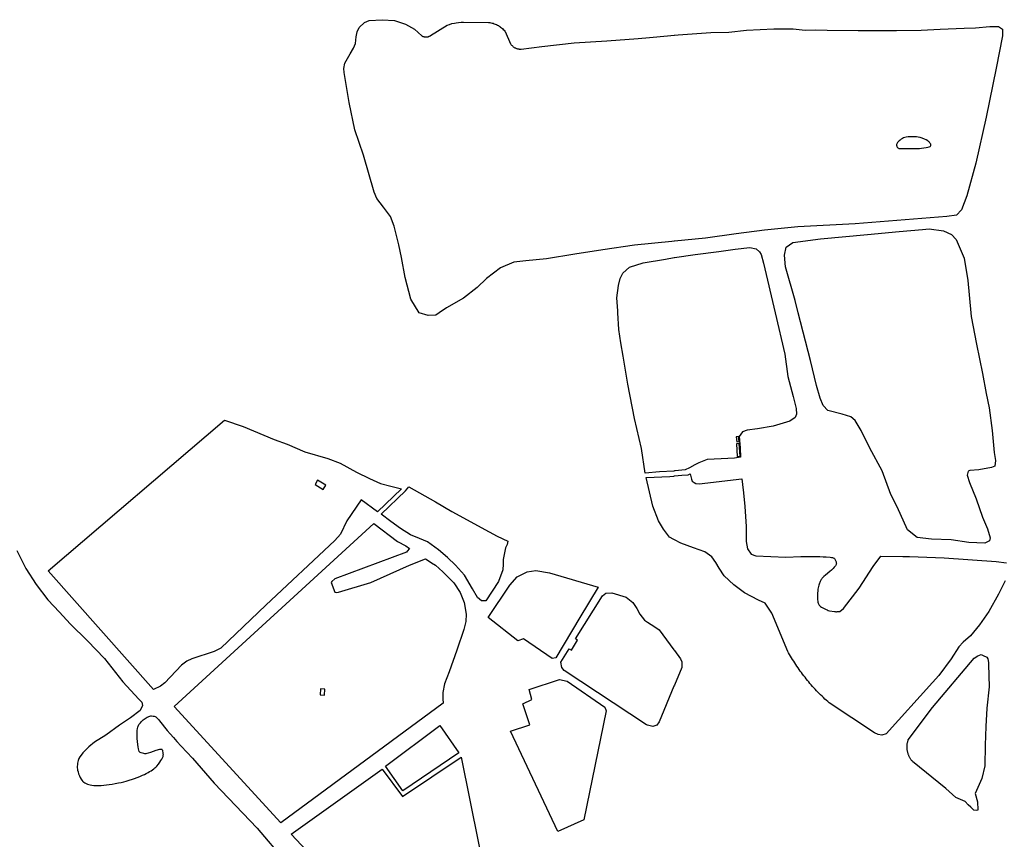
# Model space of a CAD drawing. Units: inches. Extents: x 1159436 to 1343951, y 463598 to 617449.
# Drawn here: x 1211101 to 1215115, y 535309 to 538649 of the extents above; entities that cross this region are included whole.
import ezdxf

# ---------------------------------------------------------------- set-up
doc = ezdxf.new("R2010")
doc.units = ezdxf.units.IN
doc.header["$MEASUREMENT"] = 0
doc.layers.add('NTRL-Farm Land', color=7, linetype='Continuous', true_color=0x457a0f)
doc.layers.add('NTRL-Pasture Land', color=7, linetype='Continuous', true_color=0x457a0f)

msp = doc.modelspace()

# ---------------------------------------------------------------- linework, layer by layer
at = {"layer": 'NTRL-Farm Land'}
for points in [[(1214867.1, 537789.1), (1214899.8, 537774.5), (1214918.8, 537753.2), (1214950.9, 537677.6), (1214966.2, 537586), (1214977.7, 537455.2), (1214979, 537440.5), (1215001.9, 537327.2), (1215025.5, 537207.3), (1215040.2, 537125.6), (1215052.8, 537068.2), (1215065, 536974.7), (1215073.5, 536886.2), (1215078.4, 536852.9), (1215075.5, 536830.2), (1215062.1, 536824.6), (1215011, 536815.7), (1214974.5, 536812.1), (1214967.2, 536810.3), (1214963.3, 536793.7), (1214973.2, 536763.1), (1215000.4, 536697), (1215026.3, 536622.6), (1215046, 536574.3), (1215056.5, 536538), (1215054.3, 536525.6), (1215035.5, 536515.9), (1214969.9, 536519.5), (1214897.9, 536529.3), (1214817.3, 536532.6), (1214759.5, 536540), (1214720.4, 536570.2), (1214678.5, 536664.1), (1214652.6, 536714.6), (1214616.7, 536810.6), (1214565.8, 536903.7), (1214531.8, 536975.3), (1214506.5, 537016), (1214488.4, 537030.7), (1214453.9, 537041.8), (1214395.2, 537056.5), (1214376.8, 537076.7), (1214364.6, 537106.6), (1214349.1, 537158.2), (1214324.7, 537260), (1214275, 537455.1), (1214262.4, 537504.7), (1214222.3, 537642.2), (1214218.4, 537689.2), (1214225, 537722.5), (1214252.9, 537741), (1214365.9, 537756.7), (1214556.8, 537774.5), (1214685.7, 537786.5), (1214781.2, 537794.1), (1214808.6, 537797.3)], [(1215028.9, 536058.5), (1215043.8, 536051.6), (1215047.2, 536044.7), (1215050.3, 536029.9), (1215050.2, 536021.5), (1215052.6, 535930.5), (1215043.8, 535844.1), (1215038.6, 535769.6), (1215037.2, 535692.4), (1215035.2, 535608.6), (1215022.3, 535557.8), (1214995.7, 535496.5), (1215005.2, 535462.5), (1215007.3, 535430.1), (1215006.6, 535428), (1215000.4, 535426.5), (1214990.6, 535428.1), (1214984.9, 535433.8), (1214977.7, 535440.7), (1214967.5, 535450.3), (1214954.6, 535463.3), (1214917.1, 535479.2), (1214876.2, 535517.1), (1214740.3, 535626.5), (1214740.1, 535626.7), (1214738.4, 535628.8), (1214736.7, 535630.9), (1214735.1, 535633), (1214733.6, 535635.2), (1214732.1, 535637.5), (1214730.7, 535639.8), (1214729.4, 535642.1), (1214728.1, 535644.5), (1214726.9, 535646.9), (1214725.8, 535649.3), (1214724.8, 535651.8), (1214723.8, 535654.3), (1214722.9, 535656.8), (1214722.1, 535659.4), (1214721.3, 535661.9), (1214720.7, 535664.5), (1214720.1, 535667.2), (1214719.6, 535669.8), (1214719.1, 535672.5), (1214718.8, 535675.1), (1214718.5, 535677.8), (1214718.3, 535680.5), (1214718.2, 535683.1), (1214718.2, 535685.8), (1214718.2, 535688.5), (1214718.3, 535691.2), (1214718.5, 535693.9), (1214718.8, 535696.6), (1214719.2, 535699.2), (1214719.6, 535701.9), (1214720.1, 535704.5), (1214720.8, 535707.1), (1214721.4, 535709.7), (1214722.2, 535712.3), (1214723, 535714.9), (1214821.3, 535845.9), (1214992, 536047.6), (1215006, 536057.3), (1215019.8, 536061.9)]]:
    msp.add_lwpolyline(points, close=True, dxfattribs=at)
for points in [[(1215117.5, 536363.2), (1215090.8, 536307.8), (1215051.1, 536238.4), (1215012.9, 536183), (1214977.1, 536139.1), (1214947.3, 536112.7), (1214929.3, 536093.8), (1214897.9, 536045.1), (1214847.8, 535977.4), (1214822.1, 535947.8), (1214632.8, 535738.7), (1214615.9, 535734.2), (1214600.9, 535736.6), (1214585.4, 535743.1), (1214400.8, 535865), (1214394.8, 535870.4), (1214388.9, 535875.8), (1214383.1, 535881.2), (1214377.3, 535886.7), (1214371.6, 535892.3), (1214365.9, 535897.9), (1214360.3, 535903.6), (1214354.7, 535909.3), (1214349.2, 535915.1), (1214343.7, 535921), (1214338.3, 535926.9), (1214333, 535932.8), (1214327.7, 535938.8), (1214322.5, 535944.9), (1214317.4, 535951), (1214312.3, 535957.2), (1214307.2, 535963.4), (1214302.3, 535969.6), (1214297.4, 535976), (1214292.5, 535982.3), (1214287.8, 535988.7), (1214283, 535995.2), (1214278.4, 536001.7), (1214273.8, 536008.3), (1214269.3, 536014.9), (1214264.9, 536021.5), (1214260.5, 536028.2), (1214256.2, 536034.9), (1214251.9, 536041.7), (1214247.7, 536048.5), (1214243.6, 536055.4), (1214239.6, 536062.2), (1214235.6, 536069.2), (1214232.7, 536074.4), (1214166.8, 536230.6), (1214140.2, 536271.5), (1214112.3, 536284), (1214055, 536314), (1214011.8, 536346.7), (1213973, 536383.4), (1213951.8, 536414.2), (1213938.5, 536438), (1213922.8, 536460.2), (1213893.5, 536481.1), (1213848.3, 536496.6), (1213795.9, 536515.8), (1213769.9, 536530.3), (1213768.2, 536531.3), (1213750.3, 536541.3), (1213726, 536573.2), (1213705.7, 536607.2), (1213682.2, 536666.9), (1213654.2, 536783.5), (1213751.4, 536788.4), (1213768.2, 536789.9), (1213770, 536790.1), (1213800.4, 536792.9), (1213825.3, 536794.6), (1213834.7, 536798.6), (1213839, 536776.4), (1213842.1, 536769.5), (1213849.8, 536762.9), (1213856.9, 536759.5), (1213870.4, 536758.7), (1214045.3, 536779), (1214047.4, 536755.8), (1214052, 536722), (1214057.1, 536666.2), (1214061.9, 536584.4), (1214062.7, 536523.5), (1214067.7, 536493.5), (1214082.3, 536471.7), (1214101.1, 536464.7), (1214224.5, 536459.8), (1214285.7, 536461.5), (1214308.1, 536461.9), (1214327.8, 536462.1), (1214345.9, 536462), (1214362.1, 536461.7), (1214376.5, 536461), (1214389, 536460.1), (1214404.8, 536458.6), (1214410.4, 536458), (1214414.4, 536457.4), (1214417.5, 536456.6), (1214419.7, 536455.7), (1214420.9, 536454.9), (1214422, 536453.7), (1214424.4, 536450.4), (1214426.9, 536445.8), (1214429.1, 536440.2), (1214429.7, 536437.8), (1214429.9, 536435.1), (1214429.6, 536432.7), (1214428.9, 536429.9), (1214427.8, 536427.1), (1214426.2, 536424.3), (1214424.1, 536421.2), (1214421.6, 536418), (1214416.7, 536412.6), (1214409.9, 536406.4), (1214402.9, 536400.4), (1214385.7, 536386.4), (1214378.4, 536380.1), (1214375.2, 536377), (1214372.4, 536374), (1214370.3, 536371.3), (1214368.6, 536368.7), (1214366.8, 536365.4), (1214364.6, 536360.7), (1214360.2, 536349.7), (1214358.8, 536345.4), (1214357.5, 536340.2), (1214356.2, 536334.3), (1214355.1, 536328.2), (1214354.2, 536321.2), (1214353.4, 536314.1), (1214352.8, 536307.2), (1214352.5, 536300.7), (1214352.5, 536296.1), (1214352.8, 536290.8), (1214353.3, 536285.4), (1214354, 536280.4), (1214354.9, 536276.1), (1214355.9, 536272.2), (1214357, 536268.9), (1214358.3, 536266.2), (1214360.1, 536263.8), (1214362.7, 536261.1), (1214365.9, 536258.5), (1214369.8, 536255.7), (1214374.4, 536252.8), (1214379.9, 536249.8), (1214385.7, 536246.8), (1214392.1, 536243.9), (1214396.2, 536242.4), (1214401.4, 536241.1), (1214422.1, 536237.2), (1214424.9, 536237.1), (1214427.7, 536237), (1214430.5, 536237), (1214433.3, 536237.2), (1214436.1, 536237.3), (1214438.9, 536237.6), (1214441.7, 536237.9), (1214443.9, 536238.3), (1214459.6, 536250), (1214523, 536332.9), (1214580.2, 536421.5), (1214611.2, 536463.9), (1214700.8, 536462.1), (1214728.3, 536461.4), (1214869.5, 536455.8), (1215081.8, 536441.9), (1215123.7, 536436.3)], [(1211090, 536486.2), (1211126.7, 536412.7), (1211168.1, 536348.2), (1211216.4, 536285.2), (1211263.4, 536235.1), (1211307.6, 536187.4), (1211377.1, 536118.7), (1211446.6, 536046.4), (1211521.9, 535951.8), (1211587.1, 535881.1), (1211599.7, 535867.7), (1211601.9, 535854.1), (1211592.3, 535834.1), (1211552.7, 535804.4), (1211508.7, 535774.2), (1211452.1, 535734.1), (1211406.4, 535705.7), (1211383.1, 535686.2), (1211365.4, 535669.2), (1211361.4, 535665), (1211358.2, 535661.3), (1211351.7, 535652.9), (1211346.5, 535645.6), (1211342.6, 535639.3), (1211340.4, 535634.6), (1211339.1, 535630.4), (1211337.9, 535625.2), (1211337, 535619.4), (1211336.4, 535613.1), (1211336.1, 535607), (1211336.1, 535601.2), (1211336.5, 535595.8), (1211337.2, 535591.4), (1211339, 535584.1), (1211341.6, 535576.2), (1211344.6, 535568.5), (1211348, 535561.2), (1211351.5, 535555.1), (1211355, 535549.8), (1211358.6, 535545.6), (1211360.6, 535543.8), (1211362.4, 535542.4), (1211366.7, 535539.7), (1211372.2, 535536.7), (1211377.8, 535534.1), (1211382.6, 535532.3), (1211388.3, 535530.9), (1211395.2, 535529.8), (1211403.1, 535529.1), (1211412.2, 535528.7), (1211422.3, 535528.7), (1211433.3, 535529.1), (1211444.5, 535529.9), (1211454.8, 535531), (1211465.9, 535532.5), (1211478, 535534.4), (1211490.7, 535536.7), (1211503.3, 535539.1), (1211515, 535541.6), (1211525.6, 535544.1), (1211535, 535546.5), (1211543, 535548.9), (1211564.6, 535556), (1211584.1, 535563.2), (1211593.1, 535566.8), (1211601.7, 535570.4), (1211609.9, 535574.2), (1211617.2, 535577.8), (1211624.4, 535581.5), (1211631, 535585.3), (1211636.9, 535588.9), (1211642.6, 535592.7), (1211647.6, 535596.5), (1211652.2, 535600.3), (1211656.1, 535604), (1211659.7, 535607.9), (1211666.8, 535616.3), (1211672.3, 535623.3), (1211677, 535630), (1211680.7, 535636.2), (1211683.6, 535642.1), (1211685.5, 535647.3), (1211686.6, 535652), (1211686.8, 535654.4), (1211686.7, 535656.5), (1211686, 535663.6), (1211684.8, 535669.1), (1211684.1, 535671.3), (1211683.3, 535672.9), (1211682.4, 535674.1), (1211681.5, 535674.8), (1211680.5, 535675.2), (1211679.3, 535675.4), (1211675.6, 535675.4), (1211670.8, 535674.8), (1211665, 535673.6), (1211661, 535672.5), (1211656.2, 535671), (1211634.2, 535662.9), (1211625.2, 535660.2), (1211619.9, 535659), (1211615.2, 535658.4), (1211610.9, 535658.3), (1211607.2, 535658.7), (1211601.4, 535659.9), (1211596.5, 535661.4), (1211592.8, 535663), (1211590.7, 535664.6), (1211589.7, 535665.9), (1211588.8, 535667.6), (1211587.2, 535672.2), (1211585.7, 535678.4), (1211584.5, 535686.6), (1211581.9, 535707.1), (1211580.5, 535721.8), (1211579.8, 535734.3), (1211579.7, 535739.5), (1211579.9, 535744), (1211580.7, 535753), (1211581.6, 535760.4), (1211582.6, 535766), (1211583.9, 535770.3), (1211585.4, 535773.5), (1211587.5, 535777), (1211590, 535780.6), (1211593.2, 535784.6), (1211596.9, 535788.6), (1211600.6, 535792.3), (1211604.5, 535795.8), (1211608.7, 535799.2), (1211612.9, 535802.3), (1211616.9, 535804.9), (1211621, 535807.2), (1211624.6, 535808.9), (1211628.2, 535810.3), (1211631.8, 535811.4), (1211635.2, 535812), (1211638.2, 535812.2), (1211645.2, 535811.9), (1211648, 535811.5), (1211650, 535811.1), (1211653, 535809.8), (1211656.1, 535807.9), (1211659.7, 535805), (1211663.2, 535801.6), (1211667.1, 535797.4), (1211671.5, 535792.2), (1211682.1, 535778.4), (1211691.5, 535766.2), (1211702.1, 535753.3), (1211714, 535739.2), (1211727.6, 535723.8), (1211742.4, 535707.4), (1211759, 535689.3), (1211805.3, 535640.1), (1211894, 535538.4), (1212069.8, 535354.7), (1212182, 535221.4)]]:
    msp.add_lwpolyline(points, dxfattribs=at)
for points in [[(1212628.5, 538646.2, 0), (1212673.5, 538630.8, 0), (1212711, 538611.2, 0), (1212740.1, 538583.7, 0), (1212741.6, 538582.9, 0), (1212743.2, 538582.2, 0), (1212744.7, 538581.5, 0), (1212746.3, 538580.9, 0), (1212747.9, 538580.4, 0), (1212749.6, 538580, 0), (1212751.2, 538579.6, 0), (1212752.9, 538579.4, 0), (1212754.6, 538579.2, 0), (1212756.3, 538579.1, 0), (1212757.3, 538579.1, 0), (1212759, 538579.1, 0), (1212760.7, 538579.2, 0), (1212762.4, 538579.4, 0), (1212764.1, 538579.7, 0), (1212765.7, 538580.1, 0), (1212767.4, 538580.5, 0), (1212769, 538581.1, 0), (1212770.6, 538581.7, 0), (1212772.1, 538582.3, 0), (1212773.7, 538583.1, 0), (1212775.1, 538583.9, 0), (1212776.2, 538584.6, 0), (1212843.7, 538627.3, 0), (1212853.4, 538630.5, 0), (1212863.3, 538633.3, 0), (1212873.4, 538635.5, 0), (1212879.9, 538636.7, 0), (1212890.1, 538638.2, 0), (1212900.3, 538639.1, 0), (1212910.2, 538639.6, 0), (1213012.3, 538638.2, 0), (1213017, 538637.7, 0), (1213021.7, 538636.9, 0), (1213026.4, 538635.9, 0), (1213030.9, 538634.7, 0), (1213035.5, 538633.2, 0), (1213039.9, 538631.5, 0), (1213044.2, 538629.7, 0), (1213048.5, 538627.6, 0), (1213052.6, 538625.2, 0), (1213053.7, 538624.6, 0), (1213057.7, 538622, 0), (1213061.6, 538619.3, 0), (1213065.3, 538616.4, 0), (1213068.9, 538613.2, 0), (1213072.3, 538609.9, 0), (1213075.6, 538606.5, 0), (1213078.6, 538602.9, 0), (1213079.4, 538601.9, 0), (1213102, 538551.4, 0), (1213103.3, 538549.5, 0), (1213104.8, 538547.6, 0), (1213106.3, 538545.8, 0), (1213107.9, 538544.1, 0), (1213109.6, 538542.4, 0), (1213111.4, 538540.9, 0), (1213113.3, 538539.4, 0), (1213115.2, 538538, 0), (1213117.2, 538536.8, 0), (1213119.5, 538535.4, 0), (1213121.6, 538534.4, 0), (1213123.8, 538533.4, 0), (1213126, 538532.5, 0), (1213128.2, 538531.8, 0), (1213130.5, 538531.2, 0), (1213132.8, 538530.7, 0), (1213135.2, 538530.3, 0), (1213137.5, 538530, 0), (1213139.9, 538529.8, 0), (1213142.2, 538529.7, 0), (1213144.6, 538529.8, 0), (1213145, 538529.8, 0), (1213229.3, 538540.1, 0), (1213360.8, 538555.1, 0), (1213494.2, 538563.6, 0), (1213622.7, 538572.9, 0), (1213668.4, 538577.1, 0), (1213741.7, 538584.1, 0), (1213768.7, 538586, 0), (1213770.2, 538586.2, 0), (1213785.5, 538587.3, 0), (1213918.8, 538597.4, 0), (1213991.5, 538598.5, 0), (1214063.5, 538606.7, 0), (1214174.6, 538612.5, 0), (1214253.4, 538611.6, 0), (1214303.2, 538607.4, 0), (1214345.8, 538607.9, 0), (1214391.9, 538606.8, 0), (1214519, 538605.2, 0), (1214674.7, 538606.1, 0), (1214775.1, 538607, 0), (1214852.8, 538611, 0), (1214950.3, 538615.3, 0), (1214997.2, 538616.6, 0), (1215055.7, 538622, 0), (1215091.2, 538622, 0), (1215106.6, 538610.5, 0), (1215107, 538583.9, 0), (1215081.7, 538451.6, 0), (1215040.2, 538251.7, 0), (1214998.1, 538064.2, 0), (1214962, 537931.6, 0), (1214939.9, 537874.3, 0), (1214919.6, 537853.3, 0), (1214879.8, 537847.8, 0), (1214506.4, 537818, 0), (1214272.7, 537805.9, 0), (1214137.5, 537791.2, 0), (1214021.3, 537776.7, 0), (1213896.9, 537759.8, 0), (1213770.1, 537746.7, 0), (1213768.4, 537746.6, 0), (1213760, 537745.7, 0), (1213607.4, 537730.8, 0), (1213477.6, 537711.6, 0), (1213363.6, 537694.5, 0), (1213248, 537675.3, 0), (1213164.9, 537666.3, 0), (1213114.9, 537660.9, 0), (1213060.5, 537637.6, 0), (1213004.3, 537595.2, 0), (1212965.9, 537558.4, 0), (1212909.7, 537515.3, 0), (1212840.8, 537474.9, 0), (1212811.1, 537455.1, 0), (1212797.3, 537445.8, 0), (1212766.8, 537443.5, 0), (1212729.5, 537454.9, 0), (1212729.4, 537455.1, 0), (1212695.1, 537510.1, 0), (1212672.8, 537598.7, 0), (1212657.8, 537680.8, 0), (1212646.1, 537731.9, 0), (1212627.9, 537807.5, 0), (1212612.7, 537847.9, 0), (1212583.5, 537885, 0), (1212556.9, 537920.3, 0), (1212545.6, 537946.3, 0), (1212502.4, 538096.8, 0), (1212466.6, 538200.2, 0), (1212444.7, 538312, 0), (1212424.1, 538434.2, 0), (1212421.9, 538451.1, 0), (1212426, 538471.9, 0), (1212448.2, 538510.2, 0), (1212461.8, 538533.1, 0), (1212470, 538552.3, 0), (1212472.7, 538579.6, 0), (1212476.4, 538599.5, 0), (1212485.1, 538617.3, 0), (1212506.3, 538638, 0), (1212526.1, 538646.6, 0), (1212579.1, 538649.4, 0)], [(1214730, 538172.5, 0), (1214722.3, 538171.8, 0), (1214715.1, 538170.8, 0), (1214709.1, 538169.4, 0), (1214703.9, 538167.6, 0), (1214699.7, 538165.6, 0), (1214694.7, 538162.4, 0), (1214689.8, 538158.9, 0), (1214685.6, 538155.6, 0), (1214682.1, 538152.3, 0), (1214679.4, 538149.2, 0), (1214677.6, 538146.4, 0), (1214676.3, 538143.6, 0), (1214675.8, 538140.8, 0), (1214675.8, 538137.5, 0), (1214676.1, 538134.5, 0), (1214676.6, 538132.3, 0), (1214677.4, 538130.6, 0), (1214678.8, 538128.9, 0), (1214680.8, 538127.2, 0), (1214682.9, 538125.6, 0), (1214684.9, 538124.7, 0), (1214687.7, 538124.1, 0), (1214691.6, 538124.2, 0), (1214719.5, 538124.2, 0), (1214758.7, 538124.2, 0), (1214768.4, 538124.6, 0), (1214776.4, 538125.4, 0), (1214786.9, 538126.9, 0), (1214795.5, 538128.4, 0), (1214802.5, 538130, 0), (1214808.1, 538131.6, 0), (1214812, 538133, 0), (1214813.2, 538133.7, 0), (1214813.8, 538134.2, 0), (1214815, 538136.3, 0), (1214815.6, 538138.3, 0), (1214815.4, 538139.9, 0), (1214814.6, 538142.2, 0), (1214813, 538145.2, 0), (1214811.1, 538148, 0), (1214809.3, 538150, 0), (1214807.2, 538152, 0), (1214802.3, 538155.8, 0), (1214796.1, 538159.5, 0), (1214788.6, 538163.1, 0), (1214780.3, 538166.4, 0), (1214771.7, 538169.1, 0), (1214763.4, 538171, 0), (1214756, 538172.1, 0), (1214747.2, 538172.6, 0), (1214738.3, 538172.7, 0)], [(1214103.6, 537715.5, 0), (1214117.2, 537703.7, 0), (1214123, 537692.5, 0), (1214132.5, 537657.2, 0), (1214180.2, 537455.1, 0), (1214219.7, 537287.1, 0), (1214232.5, 537194.9, 0), (1214254.3, 537114.2, 0), (1214265.6, 537064.5, 0), (1214267.3, 537042.1, 0), (1214261.8, 537028.7, 0), (1214239.9, 537013.6, 0), (1214172.6, 536992.6, 0), (1214108.2, 536981.7, 0), (1214066.4, 536977.1, 0), (1214047.3, 536970.5, 0), (1214033.5, 536950.9, 0), (1214037.3, 536905.4, 0), (1214038.9, 536866.4, 0), (1214014.7, 536862.4, 0), (1213960.5, 536859.6, 0), (1213904, 536856.7, 0), (1213869.4, 536844, 0), (1213853.8, 536836, 0), (1213831.9, 536823.3, 0), (1213814.1, 536815.2, 0), (1213772.6, 536810.6, 0), (1213770, 536810.4, 0), (1213768.2, 536810.3, 0), (1213709.1, 536806.6, 0), (1213651, 536802.1, 0), (1213635.5, 536901.6, 0), (1213607.6, 537024, 0), (1213580.6, 537163.8, 0), (1213560.9, 537277.8, 0), (1213551.1, 537332.5, 0), (1213544, 537386.4, 0), (1213539.3, 537455, 0), (1213539.2, 537455.1, 0), (1213538.7, 537463.1, 0), (1213535.5, 537516.4, 0), (1213542.4, 537565.6, 0), (1213549.1, 537594.8, 0), (1213559.2, 537616.8, 0), (1213586.2, 537641.4, 0), (1213642.4, 537658.1, 0), (1213733.4, 537673.8, 0), (1213768.3, 537680.2, 0), (1213770.1, 537680.5, 0), (1213853.9, 537693.2, 0), (1213951.2, 537705.3, 0), (1214017.2, 537714, 0), (1214076.9, 537720.5, 0)], [(1214021.6, 536949.9, 0), (1214024.5, 536929.8, 0), (1214033.6, 536931.1, 0), (1214030.8, 536951.2, 0)], [(1214022.4, 536920.9, 0), (1214025.9, 536869.4, 0), (1214038, 536870.2, 0), (1214034.5, 536921.8, 0)]]:
    msp.add_polyline3d(points, close=True, dxfattribs=at)
at = {"layer": 'NTRL-Pasture Land'}
for points in [[(1212795.6, 536684.8), (1212863.2, 536645.8), (1212909.8, 536620), (1212981.6, 536580.7), (1213047.4, 536544.7), (1213091, 536524.8), (1213087.8, 536511), (1213081, 536497), (1213072.1, 536450), (1213072.4, 536431), (1213071, 536408.1), (1213053.2, 536360.6), (1213001.9, 536280.7), (1212983.7, 536280.6), (1212966.6, 536294.3), (1212946.9, 536330.1), (1212914.8, 536386), (1212877.5, 536426.1), (1212844.9, 536457.2), (1212808.3, 536489.4), (1212763.3, 536521), (1212731.5, 536535.7), (1212694.7, 536550.4), (1212653.2, 536575.8), (1212614.1, 536604.7), (1212575.2, 536634), (1212673.8, 536729.6), (1212687.7, 536745.9)], [(1213260.9, 536394.7), (1213459.1, 536337.1), (1213384.3, 536213.4), (1213286.5, 536049), (1213271.7, 536046.6), (1213154.3, 536126), (1213132.2, 536118.4), (1213011.2, 536213.7), (1213098.4, 536344.6), (1213128.6, 536378.4), (1213169.2, 536398.8), (1213205.2, 536404.8)], [(1213768.2, 536081.5), (1213769.9, 536079.2), (1213795.2, 536045), (1213800.8, 536032.4), (1213799.9, 536010.1), (1213769.8, 535937.5), (1213768.2, 535933.4), (1213708, 535787.9), (1213698.6, 535775.1), (1213681.7, 535769.2), (1213660.6, 535774.4), (1213656.4, 535775.5), (1213320.2, 535997.6), (1213311.4, 536009.3), (1213306.4, 536031.5), (1213340.9, 536086.2), (1213350.6, 536080.2), (1213375.3, 536120.4), (1213366.1, 536126), (1213477.4, 536302), (1213489.7, 536312), (1213514.5, 536314), (1213573.6, 536296.1), (1213601.1, 536274.8), (1213617, 536249.4), (1213629.5, 536226.4), (1213647.3, 536202.2), (1213660.6, 536193.9), (1213689.9, 536175.4), (1213708.1, 536162.7)], [(1213333, 535953.8), (1213486.2, 535848), (1213491.7, 535833.1), (1213400.5, 535389.3), (1213295, 535340.8), (1213101.9, 535749.5), (1213181.1, 535775.3), (1213151.6, 535861.6), (1213188.5, 535878.8), (1213177.9, 535919.6), (1213302.1, 535960.7)], [(1212891.2, 535661.6), (1212663.6, 535507.2), (1212591.9, 535607), (1212813.3, 535773.8)], [(1213006.4, 535118.4), (1212733.7, 535101.2), (1212643.6, 535079.8), (1212514.4, 535002.7), (1212208.1, 535330), (1212578.8, 535594.8), (1212661.6, 535484.3), (1212901, 535643.7)]]:
    msp.add_lwpolyline(points, close=True, dxfattribs=at)
for points in [[(1212012.5, 536991.9, 0), (1212138.3, 536938.5, 0), (1212191.5, 536919, 0), (1212263.2, 536888.4, 0), (1212357.6, 536860.6, 0), (1212407.8, 536841.6, 0), (1212474.6, 536805.7, 0), (1212526.6, 536779.4, 0), (1212571.5, 536759.6, 0), (1212614.3, 536747.9, 0), (1212657.2, 536737.3, 0), (1212560.2, 536643.6, 0), (1212492.7, 536692.5, 0), (1212434.6, 536607.5, 0), (1212409.3, 536553.3, 0), (1212386.2, 536526.5, 0), (1212104.5, 536263.6, 0), (1211920.9, 536088.9, 0), (1211893.5, 536074.3, 0), (1211803.4, 536044.9, 0), (1211783, 536035.6, 0), (1211760.5, 536018.7, 0), (1211693, 535946.8, 0), (1211675.4, 535934, 0), (1211647.2, 535920, 0), (1211217.9, 536404.1, 0), (1211936.3, 537017, 0)], [(1212305, 536755.6, 0), (1212338.4, 536735.3, 0), (1212349, 536752.7, 0), (1212315.5, 536773, 0)], [(1212385.3, 536315.9, 0), (1212390.8, 536314.9, 0), (1212400.4, 536316.3, 0), (1212532.6, 536355.7, 0), (1212690.2, 536427.1, 0), (1212755.1, 536452.4, 0), (1212766.2, 536445.7, 0), (1212779.9, 536436.7, 0), (1212796.2, 536426, 0), (1212826.6, 536398.8, 0), (1212870.2, 536354.8, 0), (1212896.9, 536314.9, 0), (1212912.9, 536274.4, 0), (1212921, 536227.2, 0), (1212920.2, 536196.8, 0), (1212911.8, 536164.1, 0), (1212882.8, 536080, 0), (1212851.5, 535991.5, 0), (1212833.1, 535943.4, 0), (1212826.3, 535908.1, 0), (1212826.3, 535881.8, 0), (1212827.9, 535864.7, 0), (1212166, 535376.4, 0), (1211731.4, 535850.1, 0), (1212544.1, 536597, 0), (1212641, 536523.5, 0), (1212675.4, 536504.8, 0), (1212689.7, 536495.1, 0), (1212680.7, 536483, 0), (1212677.2, 536479, 0), (1212386.4, 536370.7, 0), (1212373, 536360.7, 0), (1212370.7, 536355.7, 0)], [(1212325.8, 535898.7, 0), (1212344, 535897.5, 0), (1212345.6, 535921.8, 0), (1212327.4, 535923, 0)]]:
    msp.add_polyline3d(points, close=True, dxfattribs=at)

doc.saveas('drawing.dxf')
